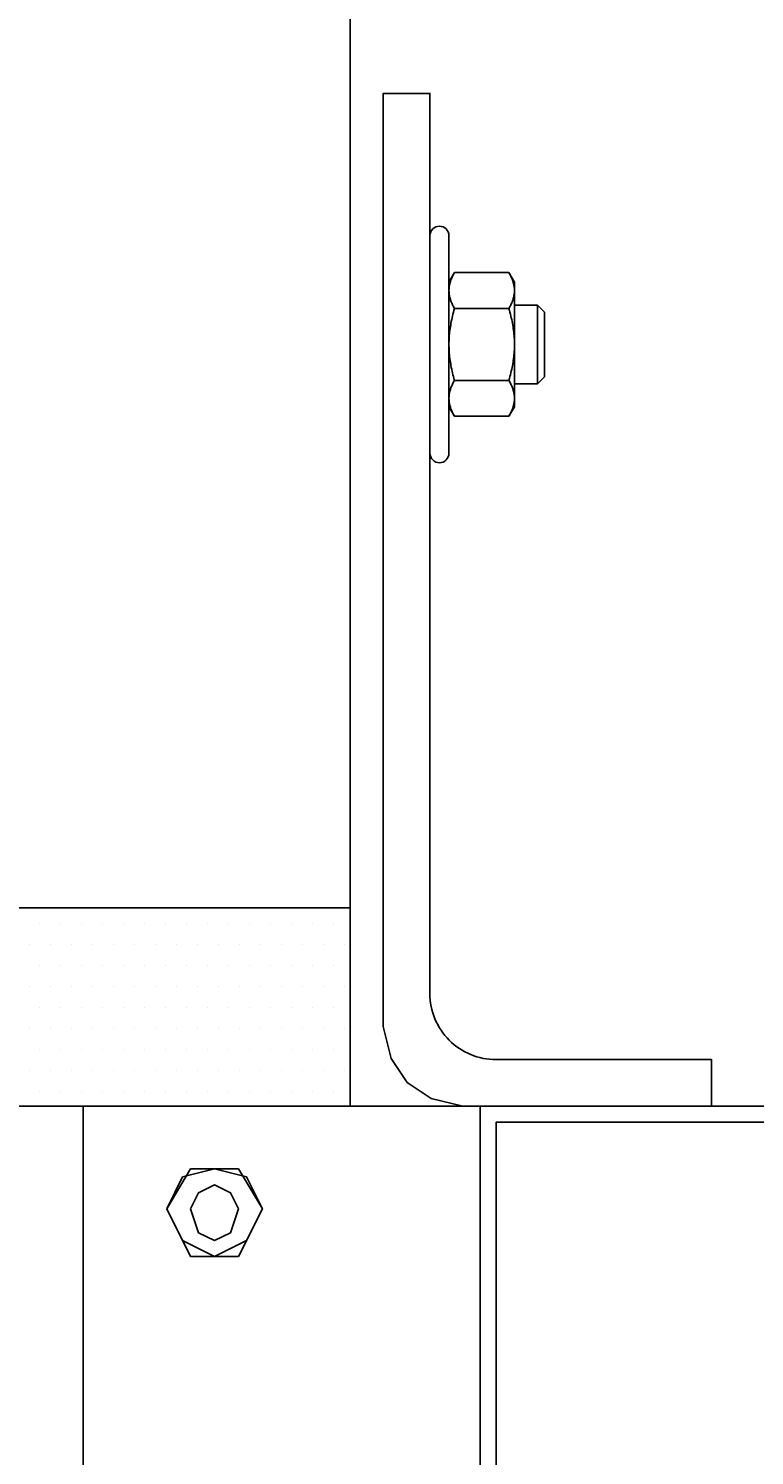
# Model space of a CAD drawing. Units: inches. Extents: x 382 to 6396, y 316 to 4569.
# Drawn here: x 3996 to 4051, y 3843 to 3951 of the extents above; entities that cross this region are included whole.
import ezdxf

# ---------------------------------------------------------------- set-up
doc = ezdxf.new("R2010")
doc.units = ezdxf.units.IN
doc.header["$MEASUREMENT"] = 0
for name, color, linetype in [('Fermator_Piano', 9, 'Continuous'), ('PrimaP', 9, 'Continuous'), ('Quote', 2, 'Continuous')]:
    doc.layers.add(name, color=color, linetype=linetype)
doc.styles.add('QUOTE', font='arial.ttf', dxfattribs={"height": 30})
doc.dimstyles.new('1_20', dxfattribs={"dimscale": 0.5, "dimtxt": 1, "dimasz": 80, "dimexe": 20, "dimexo": 40, "dimgap": 20, "dimtad": 1, "dimdec": 0, "dimlfac": 2, "dimzin": 3, "dimdsep": 46, "dimtxsty": 'QUOTE', "dimcen": 2.5, "dimadec": 0, "dimazin": 0, "dimtfac": 1, "dimtdec": 4, "dimtmove": 0, "dimatfit": 3, "dimfxl": 1, "dimtolj": 1, "dimtzin": 1, "dimarcsym": 0})

# ---------------------------------------------------------------- blocks, each defined once
blk = doc.blocks.new('*D37')
at = {"layer": 'DEFPOINTS', "color": 0, "transparency": 16777216}
for p in [(3520.54, 4064.13), (4045.83, 4064.13), (3873.91, 2764.13)]:
    blk.add_point(p, dxfattribs=at)
at = {"layer": 'Quote', "color": 0, "lineweight": -2, "transparency": 16777216}
for p, q in [((4025.83, 4064.13), (3510.54, 4064.13)), ((3520.54, 2804.13), (3520.54, 4024.13)), ((3853.91, 2764.13), (3510.54, 2764.13))]:
    blk.add_line(p, q, dxfattribs=at)
at = {"layer": 'Quote', "color": 0, "transparency": 16777216}
for points in [[(3513.87, 4024.13), (3527.21, 4024.13), (3520.54, 4064.13)], [(3513.87, 2804.13), (3527.21, 2804.13), (3520.54, 2764.13)]]:
    blk.add_solid(points, dxfattribs=at)
at = {"layer": 'Quote', "color": 0, "transparency": 16777216, "insert": (3495.03, 3414.13), "char_height": 30, "attachment_point": 5, "rotation": 90, "style": 'QUOTE'}
blk.add_mtext('\\A1;TESTATA 2600', dxfattribs=at)
blk = doc.blocks.new('*D41')
at = {"layer": 'DEFPOINTS', "color": 0, "transparency": 16777216}
for p in [(3848.69, 3869.54), (3983.27, 3869.54), (4000.77, 3764.34)]:
    blk.add_point(p, dxfattribs=at)
at = {"layer": 'Quote', "color": 0, "lineweight": -2, "transparency": 16777216}
for p, q in [((3963.27, 3869.54), (3838.69, 3869.54)), ((3848.69, 3804.34), (3848.69, 3829.54)), ((3980.77, 3764.34), (3838.69, 3764.34))]:
    blk.add_line(p, q, dxfattribs=at)
at = {"layer": 'Quote', "color": 0, "transparency": 16777216}
for points in [[(3842.02, 3829.54), (3855.36, 3829.54), (3848.69, 3869.54)], [(3842.02, 3804.34), (3855.36, 3804.34), (3848.69, 3764.34)]]:
    blk.add_solid(points, dxfattribs=at)
at = {"layer": 'Quote', "color": 0, "transparency": 16777216, "insert": (3823.37, 3816.94), "char_height": 30, "attachment_point": 5, "rotation": 90, "style": 'QUOTE'}
blk.add_mtext('\\A1;210', dxfattribs=at)
blk = doc.blocks.new('Staffa Fermator')
at = {"layer": 'Fermator_Piano', "linetype": 'Continuous'}
blk.add_lwpolyline([(54.6, 153.13), (54.6, 146.08), (22.05, 146.08, 0.414214), (12.05, 136.08), (12.05, 0), (5, 0), (5, 141.08), (6.21, 145.9), (8.62, 149.52), (12.23, 151.93), (17.05, 153.13), (54.6, 153.13)], format="xyb", dxfattribs=at)
blk = doc.blocks.new('A$C034B3074')
at = {"layer": 'PrimaP'}
blk.add_line((0, 1.43), (0, 34.33), dxfattribs=at)
at = {"layer": 'PrimaP', "linetype": 'Continuous'}
for p, q in [((3.71, 28.75), (2.87, 27.29)), ((3.71, 28.75), (11.93, 28.75)), ((12.77, 27.29), (11.93, 28.75)), ((2.87, 27.29), (2.87, 8.47)), ((12.77, 8.47), (12.77, 27.29)), ((12.77, 23.83), (12.77, 11.94)), ((16.24, 23.83), (12.77, 23.83)), ((16.24, 23.83), (17.3, 22.76)), ((16.24, 23.83), (16.24, 23.83)), ((16.24, 11.94), (16.24, 23.83)), ((3.71, 23.32), (11.93, 23.32)), ((3.71, 23.32), (11.93, 23.32)), ((17.3, 13), (17.3, 22.76)), ((17.3, 13), (16.24, 11.94)), ((3.71, 12.45), (11.93, 12.45)), ((3.71, 12.45), (11.93, 12.45)), ((16.24, 11.94), (12.77, 11.94)), ((16.24, 11.94), (16.24, 11.94)), ((3.71, 7.02), (2.87, 8.47)), ((3.71, 7.02), (11.93, 7.02)), ((12.77, 8.47), (11.93, 7.02))]:
    blk.add_line(p, q, dxfattribs=at)
at = {"layer": 'PrimaP'}
for points in [[(2.87, 23.83), (2.87, 34.33)], [(2.87, 11.94), (2.87, 1.43)]]:
    blk.add_lwpolyline(points, dxfattribs=at)
for centre, start, end in [((1.43, 34.33), 0, 180), ((1.43, 1.43), 180, 0)]:
    blk.add_arc(centre, 1.43, start, end, dxfattribs=at)
at = {"layer": 'PrimaP', "linetype": 'Continuous'}
for points, knots in [([(2.87, 26.03), (2.87, 26.21), (2.89, 26.57), (3, 27.11), (3.17, 27.65), (3.4, 28.2), (3.6, 28.56), (3.71, 28.75)], [0, 0, 0, 0, 0.1781312, 0.3593191, 0.5469081, 0.7449774, 0.9587109, 0.9587109, 0.9587109, 0.9587109]), ([(3.71, 28.75), (3.6, 28.56), (3.4, 28.2), (3.17, 27.65), (3, 27.11), (2.89, 26.57), (2.87, 26.21), (2.87, 26.03)], [0, 0, 0, 0, 0.2137254, 0.4118429, 0.5994395, 0.78061, 0.958711, 0.958711, 0.958711, 0.958711]), ([(12.77, 26.03), (12.77, 26.21), (12.75, 26.57), (12.64, 27.11), (12.47, 27.65), (12.23, 28.2), (12.04, 28.56), (11.93, 28.75)], [0, 0, 0, 0, 0.1781312, 0.3593191, 0.5469081, 0.7449774, 0.9587109, 0.9587109, 0.9587109, 0.9587109]), ([(11.93, 28.75), (12.04, 28.56), (12.23, 28.2), (12.47, 27.65), (12.64, 27.11), (12.75, 26.57), (12.77, 26.21), (12.77, 26.03)], [0, 0, 0, 0, 0.2137254, 0.4118429, 0.5994395, 0.78061, 0.958711, 0.958711, 0.958711, 0.958711]), ([(3.71, 23.32), (3.6, 23.5), (3.4, 23.87), (3.17, 24.42), (3, 24.96), (2.89, 25.5), (2.87, 25.86), (2.87, 26.03)], [0, 0, 0, 0, 0.2137254, 0.4118429, 0.5994395, 0.78061, 0.958711, 0.958711, 0.958711, 0.958711]), ([(2.87, 26.03), (2.87, 25.86), (2.89, 25.5), (3, 24.96), (3.17, 24.42), (3.4, 23.87), (3.6, 23.5), (3.71, 23.32)], [0, 0, 0, 0, 0.1781312, 0.3593191, 0.5469081, 0.7449774, 0.9587109, 0.9587109, 0.9587109, 0.9587109]), ([(11.93, 23.32), (12.04, 23.5), (12.23, 23.87), (12.47, 24.42), (12.64, 24.96), (12.75, 25.5), (12.77, 25.86), (12.77, 26.03)], [0, 0, 0, 0, 0.2137254, 0.4118429, 0.5994395, 0.78061, 0.958711, 0.958711, 0.958711, 0.958711]), ([(12.77, 26.03), (12.77, 25.86), (12.75, 25.5), (12.64, 24.96), (12.47, 24.42), (12.23, 23.87), (12.04, 23.5), (11.93, 23.32)], [0, 0, 0, 0, 0.1781312, 0.3593191, 0.5469081, 0.7449774, 0.9587109, 0.9587109, 0.9587109, 0.9587109]), ([(2.87, 17.88), (2.87, 18.24), (2.89, 18.95), (3, 20.02), (3.17, 21.1), (3.4, 22.2), (3.6, 22.94), (3.71, 23.32)], [0, 0, 0, 0, 0.355696, 0.713145, 1.075416, 1.447916, 1.838672, 1.838672, 1.838672, 1.838672]), ([(3.71, 23.32), (3.6, 22.94), (3.4, 22.2), (3.17, 21.1), (3, 20.02), (2.89, 18.95), (2.87, 18.24), (2.87, 17.88)], [0, 0, 0, 0, 0.390741, 0.763332, 1.12562, 1.483036, 1.838672, 1.838672, 1.838672, 1.838672]), ([(12.77, 17.88), (12.77, 18.24), (12.75, 18.95), (12.64, 20.02), (12.47, 21.1), (12.24, 22.2), (12.04, 22.94), (11.93, 23.32)], [0, 0, 0, 0, 0.355696, 0.713145, 1.075416, 1.447916, 1.838672, 1.838672, 1.838672, 1.838672]), ([(11.93, 23.32), (12.04, 22.94), (12.24, 22.2), (12.47, 21.1), (12.64, 20.02), (12.75, 18.95), (12.77, 18.24), (12.77, 17.88)], [0, 0, 0, 0, 0.390741, 0.763332, 1.12562, 1.483036, 1.838672, 1.838672, 1.838672, 1.838672]), ([(3.71, 12.45), (3.6, 12.83), (3.4, 13.56), (3.17, 14.66), (3, 15.74), (2.89, 16.81), (2.87, 17.53), (2.87, 17.88)], [0, 0, 0, 0, 0.390741, 0.763332, 1.12562, 1.483036, 1.838672, 1.838672, 1.838672, 1.838672]), ([(2.87, 17.88), (2.87, 17.53), (2.89, 16.81), (3, 15.74), (3.17, 14.66), (3.4, 13.56), (3.6, 12.83), (3.71, 12.45)], [0, 0, 0, 0, 0.355696, 0.713145, 1.075416, 1.447916, 1.838672, 1.838672, 1.838672, 1.838672]), ([(11.93, 12.45), (12.04, 12.83), (12.24, 13.56), (12.47, 14.66), (12.64, 15.74), (12.75, 16.81), (12.77, 17.53), (12.77, 17.88)], [0, 0, 0, 0, 0.390741, 0.763332, 1.12562, 1.483036, 1.838672, 1.838672, 1.838672, 1.838672]), ([(12.77, 17.88), (12.77, 17.53), (12.75, 16.81), (12.64, 15.74), (12.47, 14.66), (12.24, 13.56), (12.04, 12.83), (11.93, 12.45)], [0, 0, 0, 0, 0.355696, 0.713145, 1.075416, 1.447916, 1.838672, 1.838672, 1.838672, 1.838672]), ([(2.87, 9.73), (2.87, 9.91), (2.89, 10.27), (3, 10.81), (3.17, 11.35), (3.4, 11.9), (3.6, 12.26), (3.71, 12.45)], [0, 0, 0, 0, 0.1781312, 0.3593191, 0.5469081, 0.7449774, 0.9587109, 0.9587109, 0.9587109, 0.9587109]), ([(3.71, 12.45), (3.6, 12.26), (3.4, 11.9), (3.17, 11.35), (3, 10.81), (2.89, 10.27), (2.87, 9.91), (2.87, 9.73)], [0, 0, 0, 0, 0.2137254, 0.4118429, 0.5994395, 0.78061, 0.958711, 0.958711, 0.958711, 0.958711]), ([(12.77, 9.73), (12.77, 9.91), (12.75, 10.27), (12.64, 10.81), (12.47, 11.35), (12.23, 11.9), (12.04, 12.26), (11.93, 12.45)], [0, 0, 0, 0, 0.1781312, 0.3593191, 0.5469081, 0.7449774, 0.9587109, 0.9587109, 0.9587109, 0.9587109]), ([(11.93, 12.45), (12.04, 12.26), (12.23, 11.9), (12.47, 11.35), (12.64, 10.81), (12.75, 10.27), (12.77, 9.91), (12.77, 9.73)], [0, 0, 0, 0, 0.2137254, 0.4118429, 0.5994395, 0.78061, 0.958711, 0.958711, 0.958711, 0.958711]), ([(3.71, 7.02), (3.6, 7.2), (3.4, 7.56), (3.17, 8.12), (3, 8.66), (2.89, 9.2), (2.87, 9.56), (2.87, 9.73)], [0, 0, 0, 0, 0.2137254, 0.4118429, 0.5994395, 0.78061, 0.958711, 0.958711, 0.958711, 0.958711]), ([(2.87, 9.73), (2.87, 9.56), (2.89, 9.2), (3, 8.66), (3.17, 8.12), (3.4, 7.56), (3.6, 7.2), (3.71, 7.02)], [0, 0, 0, 0, 0.1781312, 0.3593191, 0.5469081, 0.7449774, 0.9587109, 0.9587109, 0.9587109, 0.9587109]), ([(11.93, 7.02), (12.04, 7.2), (12.23, 7.56), (12.47, 8.12), (12.64, 8.66), (12.75, 9.2), (12.77, 9.56), (12.77, 9.73)], [0, 0, 0, 0, 0.2137254, 0.4118429, 0.5994395, 0.78061, 0.958711, 0.958711, 0.958711, 0.958711]), ([(12.77, 9.73), (12.77, 9.56), (12.75, 9.2), (12.64, 8.66), (12.47, 8.12), (12.23, 7.56), (12.04, 7.2), (11.93, 7.02)], [0, 0, 0, 0, 0.1781312, 0.3593191, 0.5469081, 0.7449774, 0.9587109, 0.9587109, 0.9587109, 0.9587109])]:
    blk.add_open_spline(points, degree=3, knots=knots, dxfattribs=at)
blk = doc.blocks.new('A$Caa8dc50e')
at = {"layer": 'PrimaP'}
h = blk.add_hatch(dxfattribs=at)
h.set_pattern_fill('DOTS', color=256)
h.set_pattern_definition([(0, (-4926.028, 14821.1917), (0.79375, 1.5875), [0, -1.5875])])
h.paths.add_polyline_path([(75, 1230.8), (75, 1245.8), (0, 1245.8), (0, 1230.8)])
at = {"color": 5}
blk.add_line((75, 1245.8), (75, 1344.6), dxfattribs=at)
at = {"layer": 'Fermator_Piano', "linetype": 'Continuous'}
for points in [[(86.03, 1230.8), (151.12, 1230.8), (151.12, 1236.82), (152.32, 1236.82), (152.32, 1230.8), (152.32, 1229.59), (151.12, 1229.59), (86.03, 1229.59), (86.03, 1140.95), (93.86, 1140.95), (93.86, 1139.75), (86.03, 1139.75), (84.82, 1139.75), (84.82, 1140.95), (84.82, 1229.59), (84.82, 1230.8), (86.03, 1230.8)], [(84.82, 125.39), (54.82, 125.39), (54.82, 1230.8), (84.82, 1230.8), (84.82, 125.39)], [(61.14, 1223.05), (62.95, 1226.06)], [(61.14, 1223.05), (62.34, 1225.46), (64.75, 1226.06), (67.17, 1225.46), (68.37, 1223.05), (67.17, 1220.64), (64.75, 1219.43), (62.34, 1220.64), (61.14, 1223.05)], [(62.95, 1226.06), (66.56, 1226.06)], [(66.56, 1226.06), (68.37, 1223.05)], [(62.95, 1223.05), (63.55, 1224.26), (64.75, 1224.86), (65.96, 1224.26), (66.56, 1223.05), (65.96, 1221.24), (64.75, 1220.64), (63.55, 1221.24), (62.95, 1223.05)], [(62.95, 1219.43), (61.14, 1223.05)], [(68.37, 1223.05), (66.56, 1219.43)], [(66.56, 1219.43), (62.95, 1219.43)]]:
    blk.add_lwpolyline(points, dxfattribs=at)
at = {"layer": 'PrimaP', "color": 2}
blk.add_lwpolyline([(75, 1230.8), (0, 1230.8), (0, 1245.8), (75, 1245.8)], close=True, dxfattribs=at)
at = {"xscale": -0.5, "yscale": 0.5, "zscale": 0.5, "rotation": 180}
blk.add_blockref('Staffa Fermator', (75, 1307.36), dxfattribs=at)
at = {"xscale": 0.5, "yscale": 0.5, "zscale": 0.5}
blk.add_blockref('A$C034B3074', (81.03, 1279.44), dxfattribs=at)

msp = doc.modelspace()

# ---------------------------------------------------------------- block references
msp.add_blockref('A$Caa8dc50e', (3945.77, 2638.74))

# ---------------------------------------------------------------- dimensions: what is measured, and where the dimension line sits
at = {"layer": 'Quote'}
dim = msp.add_linear_dim(base=(3520.54, 4064.13), p1=(3873.91, 2764.13), p2=(4045.83, 4064.13), angle=90, text='TESTATA <>', dimstyle='1_20', dxfattribs=at)
dim.commit()
dim.dimension.update_dxf_attribs({"geometry": '*D37', "text_midpoint": (3495.03, 3414.13)})
dim = msp.add_linear_dim(base=(3848.69, 3869.54), p1=(4000.77, 3764.34), p2=(3983.27, 3869.54), angle=90, dimstyle='1_20', dxfattribs=at)
dim.commit()
dim.dimension.update_dxf_attribs({"geometry": '*D41', "text_midpoint": (3848.69, 3816.94), "dimtype": 160})

doc.saveas('drawing.dxf')
